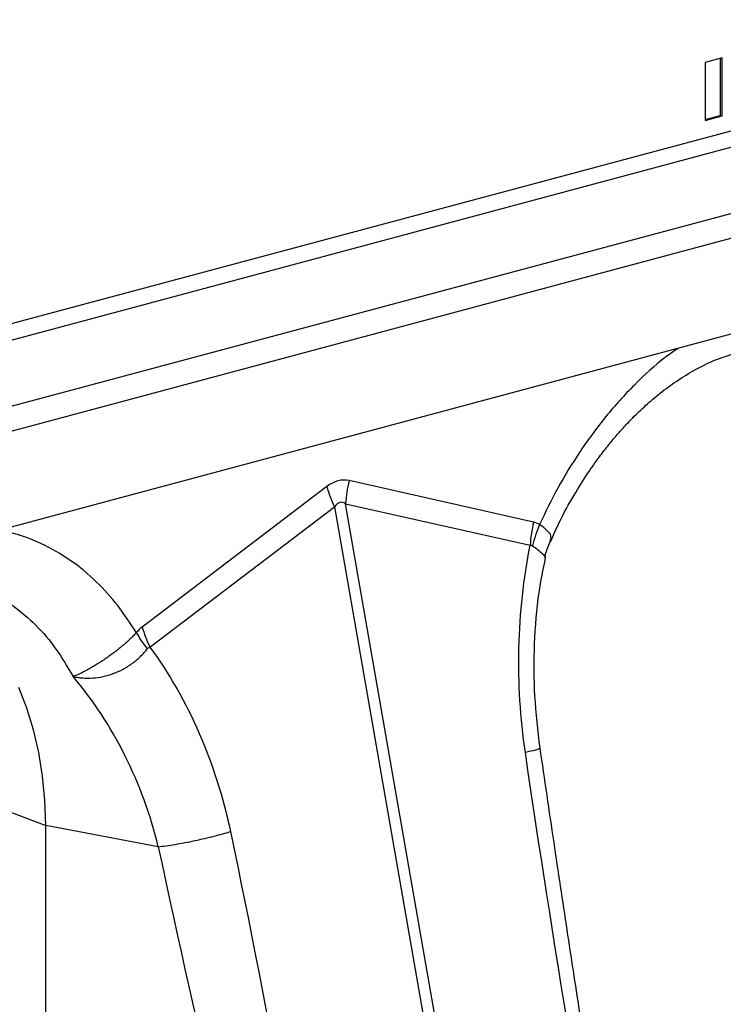
# Model space of a CAD drawing. Units: millimetres. Extents: x 6221 to 17217, y -399 to 3963.
# Drawn here: x 8559 to 8676, y 900 to 1063 of the extents above; entities that cross this region are included whole.
import ezdxf

# ---------------------------------------------------------------- set-up
doc = ezdxf.new("R2010")
doc.units = ezdxf.units.MM
doc.layers.add('ACO_DRAINAGE', color=7, linetype='CONTINUOUS')

# ---------------------------------------------------------------- blocks, each defined once
blk = doc.blocks.new('ACO_-_32994_-_ISO')
at = {"layer": 'ACO_DRAINAGE', "linetype": 'Continuous'}
for p, q in [((592.83, 499.08), (-828.46, 118.3)), ((-827.05, 115.99), (594.24, 496.77)), ((-806.57, 110.51), (614.71, 491.29)), ((-806.04, 106.55), (615.24, 487.33)), ((599.83, 467.27), (-814.39, 88.39)), ((25.02, 359.48), (22.19, 358.72)), ((24.66, 359.39), (24.66, 349.94)), ((25.02, 349.85), (25.02, 359.48)), ((22.19, 358.72), (22.19, 349.09)), ((22.19, 349.28), (24.66, 349.94)), ((22.19, 349.09), (25.02, 349.85)), ((24.66, 349.94), (25.02, 349.85)), ((-6.25, 282.51), (-36.84, 289.39)), ((-40.54, 288.4), (-71.13, 265.13)), ((-69.85, 261.8), (-39.26, 285.07)), ((-39.26, 285.07), (-14.66, 144.02)), ((-12.81, 144.51), (-37.41, 285.56)), ((-37.41, 285.56), (-6.82, 278.69)), ((-4.55, 281.65), (-5.27, 282.1)), ((-5.27, 282.1), (-5.27, 282.1)), ((-5.27, 282.1), (-5.27, 282.1)), ((-3.48, 280.5), (-4.55, 281.65)), ((-3.5, 279.35), (-3.34, 279.85)), ((-3.34, 279.85), (-3.48, 280.5)), ((-90.26, 251.68), (-91.6, 255.08)), ((-89.14, 248.09), (-90.26, 251.68)), ((-88.26, 244.31), (-89.14, 248.09)), ((-87.64, 240.39), (-88.26, 244.31)), ((-87.26, 236.35), (-87.64, 240.39)), ((-100.2, 237.2), (-87.13, 232.2)), ((-87.13, 232.2), (-87.26, 236.35)), ((-68.46, 228.7), (-87.13, 232.2)), ((-87.13, 144.04), (-87.13, 232.2))]:
    blk.add_line(p, q, dxfattribs=at)
for centre, radius, start, end in [((-17.13, 284.5), 20.31, 166.0587, 176.9857), ((-20.18, 294.31), 21.2, 196.1782, 205.832)]:
    blk.add_arc(centre, radius, start, end, dxfattribs=at)
for centre, major_axis, ratio, start_param, end_param in [((-38.69, 169.88), (1.04, 119.61), 0.177142, 6.244993, 6.419526), ((-28.09, 167.03), (-10.12, 118.77), 0.090699, 6.21212, 6.386653)]:
    blk.add_ellipse(centre, major_axis=major_axis, ratio=ratio, start_param=start_param, end_param=end_param, dxfattribs=at)
for points, knots in [([(17.71, 311.32), (16.99, 310.83), (14.47, 309.12), (10.41, 305.34), (5.6, 300.07), (1.4, 294.31), (-2.28, 288.31), (-4.28, 284.17), (-5.27, 282.1)], [0, 0, 0, 0, 0.0781085, 0.2713723, 0.464538, 0.6579163, 0.8289676, 1, 1, 1, 1]), ([(-3.43, 279.31), (-2.96, 280.38), (-1.79, 283.04), (0.29, 286.79), (2.54, 290.39), (4.5, 293.16), (6.1, 295.23), (7.47, 296.87), (8.78, 298.35), (10.39, 300.04), (12.39, 301.95), (14.81, 304), (17.56, 306.03), (20.68, 307.92), (24.17, 309.62), (26.62, 310.36), (27.9, 310.75)], [0, 0, 0, 0, 0.0648157, 0.1621609, 0.2443222, 0.3113792, 0.3634009, 0.4025668, 0.4430705, 0.4875097, 0.5528267, 0.6250061, 0.7052048, 0.7944852, 0.8927723, 1, 1, 1, 1]), ([(-72.11, 264.2), (-73.11, 265.73), (-75.1, 268.8), (-78.78, 272.83), (-82.99, 276.34), (-87.79, 279.03), (-91.85, 280.64), (-94.37, 280.99), (-95.1, 281.09)], [0, 0, 0, 0, 0.171024, 0.342083, 0.535439, 0.728626, 0.921868, 1, 1, 1, 1]), ([(-4.36, 276.6), (-4.36, 276.61), (-4.27, 277.31), (-3.96, 278.26), (-3.54, 279.13), (-3.43, 279.37)], [0, 0, 0, 0, 0.005707, 0.726108, 1, 1, 1, 1]), ([(-7.62, 244.32), (-8.45, 250.03), (-8.81, 255.87), (-8.54, 267.46), (-7.92, 273.19), (-6.82, 278.69)], [0, 0, 0, 0, 0.5, 0.5, 1, 1, 1, 1]), ([(-6.41, 278.6), (-5.86, 278.18), (-4.75, 277.33), (-4.21, 276.65), (-4.4, 276.63), (-4.43, 276.63)], [0, 0, 0, 0, 0.458523, 0.919899, 1, 1, 1, 1]), ([(-5.18, 245.09), (-5.52, 247.97), (-6.2, 253.72), (-6.19, 262.39), (-5.6, 270.1), (-4.66, 274.7), (-4.27, 276.59)], [0, 0, 0, 0, 0.268976, 0.539052, 0.809876, 1, 1, 1, 1]), ([(-107.19, 273.5), (-106.67, 273.51), (-104.55, 273.57), (-100.98, 272.81), (-96.56, 271.21), (-92.45, 268.75), (-88.7, 265.53), (-85.34, 261.62), (-83.5, 258.47), (-82.58, 256.9)], [0, 0, 0, 0, 0.051906, 0.209922, 0.367937, 0.525953, 0.683969, 0.841984, 1, 1, 1, 1]), ([(-72.11, 264.2), (-72.15, 264.15), (-72.2, 264.1), (-72.29, 264), (-72.43, 263.85), (-72.58, 263.7), (-72.87, 263.4), (-73.07, 263.2), (-73.49, 262.81), (-73.7, 262.62), (-74.14, 262.23), (-74.37, 262.03), (-75.06, 261.46), (-75.53, 261.09), (-76.25, 260.56), (-76.49, 260.39), (-76.97, 260.05), (-77.21, 259.88), (-77.93, 259.39), (-78.41, 259.09), (-79.1, 258.67), (-79.32, 258.54), (-79.77, 258.27), (-80, 258.15), (-80.64, 257.79), (-81.05, 257.58), (-81.64, 257.3), (-81.83, 257.21), (-82.11, 257.09), (-82.21, 257.05), (-82.34, 257), (-82.39, 256.98), (-82.46, 256.96), (-82.48, 256.95), (-82.52, 256.94), (-82.53, 256.94), (-82.56, 256.94), (-82.57, 256.94), (-82.59, 256.95)], [0, 0, 0, 0, 0.015625, 0.015625, 0.03125, 0.0625, 0.0625, 0.125, 0.125, 0.1875, 0.1875, 0.25, 0.25, 0.375, 0.375, 0.4375, 0.4375, 0.5, 0.5, 0.625, 0.625, 0.6875, 0.6875, 0.75, 0.75, 0.875, 0.875, 0.9375, 0.9375, 0.96875, 0.96875, 0.984375, 0.984375, 0.992188, 0.992188, 0.996094, 0.996094, 1, 1, 1, 1]), ([(-82.59, 256.93), (-82.56, 256.91), (-82.52, 256.9), (-82.45, 256.88), (-82.42, 256.87), (-82.32, 256.85), (-82.26, 256.84), (-82.06, 256.8), (-81.93, 256.78), (-81.53, 256.73), (-81.26, 256.7), (-80.45, 256.64), (-79.88, 256.64), (-78.76, 256.72), (-78.2, 256.8), (-77.06, 257.05), (-76.48, 257.21), (-75.37, 257.62), (-74.83, 257.87), (-73.78, 258.43), (-73.26, 258.76), (-72.3, 259.46), (-71.85, 259.83), (-71.23, 260.43), (-71.03, 260.64), (-70.64, 261.06), (-70.46, 261.27), (-70.29, 261.49)], [0, 0, 0, 0, 0.007813, 0.007813, 0.015625, 0.015625, 0.03125, 0.03125, 0.0625, 0.0625, 0.125, 0.125, 0.25, 0.25, 0.375, 0.375, 0.5, 0.5, 0.625, 0.625, 0.75, 0.75, 0.875, 0.875, 0.9375, 0.9375, 1, 1, 1, 1]), ([(-69.85, 261.8), (-66.67, 257.45), (-63.91, 252.62), (-59.42, 242.31), (-57.69, 236.84), (-56.51, 231.22)], [0, 0, 0, 0, 0.5, 0.5, 1, 1, 1, 1]), ([(-68.46, 228.7), (-69.75, 233.97), (-71.62, 239.09), (-76.38, 248.62), (-79.28, 253.03), (-82.58, 256.9)], [0, 0, 0, 0, 0.5, 0.5, 1, 1, 1, 1]), ([(-5.27, 245.08), (-5.24, 245.07), (-5.06, 245.01), (-5.78, 244.75), (-7.02, 244.46), (-7.62, 244.32)], [0, 0, 0, 0, 0.097445, 0.561125, 1, 1, 1, 1]), ([(8.99, 150.81), (8.6, 153.45), (7.78, 159.1), (6.44, 168.13), (4.91, 178.26), (3.2, 189.49), (1.31, 201.82), (-0.74, 215.26), (-2.94, 229.8), (-4.41, 239.87), (-5.18, 245.09)], [0, 0, 0, 0, 0.083983, 0.179685, 0.287107, 0.406249, 0.53711, 0.67969, 0.833987, 1, 1, 1, 1]), ([(-68.46, 228.7), (-67.65, 228.79), (-66.71, 228.93), (-65.16, 229.18), (-64.63, 229.28), (-63.53, 229.49), (-62.98, 229.6), (-61.86, 229.83), (-61.31, 229.96), (-60.23, 230.21), (-59.7, 230.34), (-58.19, 230.72), (-57.28, 230.98), (-56.51, 231.22)], [0, 0, 0, 0, 0.25, 0.25, 0.375, 0.375, 0.5, 0.5, 0.625, 0.625, 0.75, 0.75, 1, 1, 1, 1])]:
    blk.add_open_spline(points, degree=3, knots=knots, dxfattribs=at)
for points in [[(-6.25, 282.51), (-6.56, 281.25), (-6.75, 279.97), (-6.82, 278.69)], [(-5.27, 282.1), (-5.58, 282.3), (-5.91, 282.43), (-6.25, 282.51)], [(-5.27, 282.1), (-5.77, 280.96), (-6.16, 279.78), (-6.41, 278.6)], [(-6.82, 278.69), (-6.68, 278.71), (-6.54, 278.69), (-6.41, 278.6)], [(-71.13, 265.13), (-71.48, 264.87), (-71.8, 264.56), (-72.11, 264.2)], [(-71.13, 265.13), (-70.82, 264.04), (-70.39, 262.92), (-69.85, 261.8)], [(-72.11, 264.2), (-71.61, 263.32), (-71, 262.4), (-70.29, 261.49)], [(-70.29, 261.49), (-70.17, 261.65), (-70.02, 261.75), (-69.85, 261.8)], [(7.03, 150.19), (2.48, 181.64), (-3.07, 212.87), (-7.62, 244.32)], [(-56.51, 231.22), (-50.01, 200.29), (-44.68, 169), (-38.18, 138.08)], [(-68.46, 228.7), (-61.96, 197.77), (-54.24, 166.99), (-47.74, 136.06)]]:
    blk.add_open_spline(points, degree=3, dxfattribs=at)

msp = doc.modelspace()

# ---------------------------------------------------------------- block references
at = {"layer": 'ACO_DRAINAGE'}
msp.add_blockref('ACO_-_32994_-_ISO', (8650.77, 697.64), dxfattribs=at)

doc.saveas('drawing.dxf')
